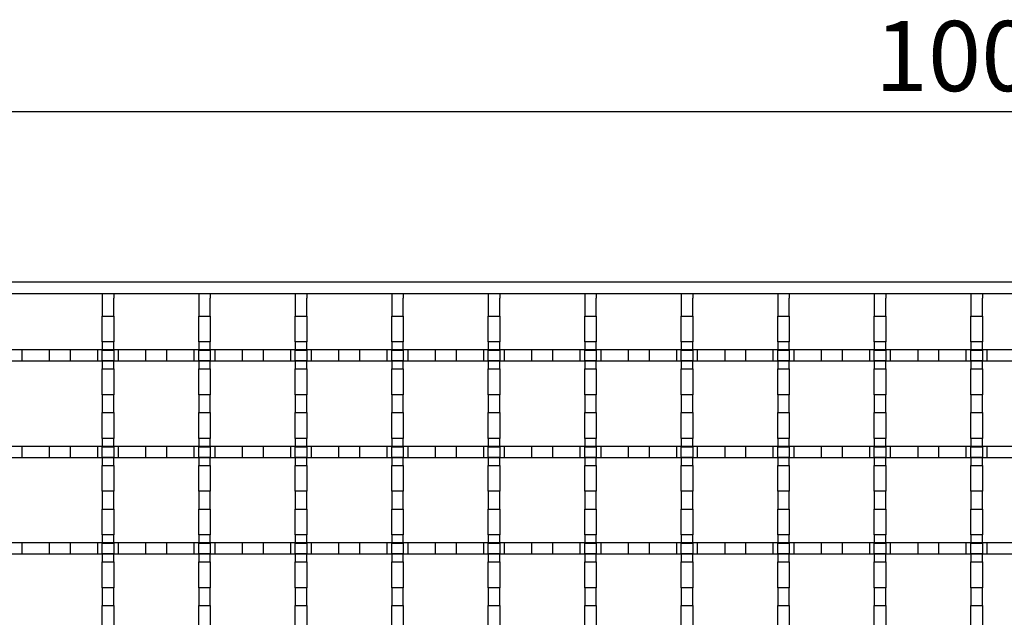
# Model space of a CAD drawing. Units: millimetres. Extents: x 13 to 196, y 16 to 288.
# Drawn here: x 67 to 108, y 203 to 228 of the extents above; entities that cross this region are included whole.
import ezdxf

# ---------------------------------------------------------------- set-up
doc = ezdxf.new("R2010")
doc.units = ezdxf.units.MM
doc.layers.add('FORMAT', color=7, linetype='Continuous')
doc.styles.add('SLDTEXTSTYLE0', font='TXT', dxfattribs={"width": 0.75})
doc.dimstyles.new('SLDDIMSTYLE0', dxfattribs={"dimtxt": 2.910417, "dimasz": 3.302, "dimexe": 0, "dimexo": 0.0625, "dimgap": 0.727604, "dimtad": 1, "dimlfac": 8, "dimrnd": 1e-09, "dimzin": 12, "dimdsep": 46, "dimtxsty": 'SLDTEXTSTYLE0', "dimsah": 1, "dimcen": 0.09, "dimadec": 0, "dimazin": 3, "dimtfac": 1, "dimtofl": 0, "dimtmove": 0, "dimatfit": 3, "dimfxl": 1, "dimfrac": 2, "dimtolj": 1, "dimtzin": 12, "dimarcsym": 0})

# ---------------------------------------------------------------- blocks, each defined once
blk = doc.blocks.new('_D')
at = {"layer": 'FORMAT'}
for p, q in [((26.603, 217.702), (26.603, 224.776)), ((186.523, 217.702), (186.523, 224.776)), ((26.603, 223.776), (186.523, 223.776))]:
    blk.add_line(p, q, dxfattribs=at)
for points in [[(26.603, 223.776), (29.905, 223.176), (29.905, 224.376)], [(186.523, 223.776), (183.221, 224.376), (183.221, 223.176)]]:
    blk.add_solid(points, dxfattribs=at)
at = {"layer": 'FORMAT', "insert": (102.348, 227.527), "char_height": 2.9104, "attachment_point": 1, "style": 'SLDTEXTSTYLE0'}
blk.add_mtext('1000', dxfattribs=at)

msp = doc.modelspace()

# ---------------------------------------------------------------- linework, layer by layer
at = {"layer": 'FORMAT'}
for p, q in [((186.5231, 216.7024), (26.6031, 216.7024)), ((26.6031, 216.2224), (186.5231, 216.2224)), ((70.3231, 216.2224), (70.3231, 215.295)), ((70.8031, 216.2224), (70.8031, 216.0297)), ((70.8031, 215.295), (70.8031, 216.0297)), ((74.3231, 216.2224), (74.3231, 215.295)), ((74.8031, 216.2224), (74.8031, 216.0297)), ((74.8031, 215.295), (74.8031, 216.0297)), ((78.3231, 216.2224), (78.3231, 215.295)), ((78.8031, 216.2224), (78.8031, 216.0297)), ((78.8031, 215.295), (78.8031, 216.0297)), ((82.3231, 216.2224), (82.3231, 215.295)), ((82.8031, 216.2224), (82.8031, 216.0297)), ((82.8031, 215.295), (82.8031, 216.0297)), ((86.3231, 216.2224), (86.3231, 215.295)), ((86.8031, 216.2224), (86.8031, 216.0297)), ((86.8031, 215.295), (86.8031, 216.0297)), ((90.3231, 216.2224), (90.3231, 215.295)), ((90.8031, 216.2224), (90.8031, 216.0297)), ((90.8031, 215.295), (90.8031, 216.0297)), ((94.3231, 216.2224), (94.3231, 215.295)), ((94.8031, 216.2224), (94.8031, 216.0297)), ((94.8031, 215.295), (94.8031, 216.0297)), ((98.3231, 216.2224), (98.3231, 215.295)), ((98.8031, 216.2224), (98.8031, 216.0297)), ((98.8031, 215.295), (98.8031, 216.0297)), ((102.3231, 216.2224), (102.3231, 215.295)), ((102.8031, 216.2224), (102.8031, 216.0297)), ((102.8031, 215.295), (102.8031, 216.0297)), ((106.3231, 216.2224), (106.3231, 215.295)), ((106.8031, 216.2224), (106.8031, 216.0297)), ((106.8031, 215.295), (106.8031, 216.0297)), ((70.3231, 214.2217), (70.3231, 215.295)), ((70.3231, 215.295), (70.8031, 215.295)), ((70.8031, 215.295), (70.8031, 214.2217)), ((74.3231, 214.2217), (74.3231, 215.295)), ((74.3231, 215.295), (74.8031, 215.295)), ((74.8031, 215.295), (74.8031, 214.2217)), ((78.3231, 214.2217), (78.3231, 215.295)), ((78.3231, 215.295), (78.8031, 215.295)), ((78.8031, 215.295), (78.8031, 214.2217)), ((82.3231, 214.2217), (82.3231, 215.295)), ((82.3231, 215.295), (82.8031, 215.295)), ((82.8031, 215.295), (82.8031, 214.2217)), ((86.3231, 214.2217), (86.3231, 215.295)), ((86.3231, 215.295), (86.8031, 215.295)), ((86.8031, 215.295), (86.8031, 214.2217)), ((90.3231, 214.2217), (90.3231, 215.295)), ((90.3231, 215.295), (90.8031, 215.295)), ((90.8031, 215.295), (90.8031, 214.2217)), ((94.3231, 214.2217), (94.3231, 215.295)), ((94.3231, 215.295), (94.8031, 215.295)), ((94.8031, 215.295), (94.8031, 214.2217)), ((98.3231, 214.2217), (98.3231, 215.295)), ((98.3231, 215.295), (98.8031, 215.295)), ((98.8031, 215.295), (98.8031, 214.2217)), ((102.3231, 214.2217), (102.3231, 215.295)), ((102.3231, 215.295), (102.8031, 215.295)), ((102.8031, 215.295), (102.8031, 214.2217)), ((106.3231, 214.2217), (106.3231, 215.295)), ((106.3231, 215.295), (106.8031, 215.295)), ((106.8031, 215.295), (106.8031, 214.2217)), ((27.0831, 213.9024), (186.0431, 213.9024)), ((67.0031, 213.4224), (67.0031, 213.9024)), ((68.1231, 213.9024), (68.1231, 213.4224)), ((69.0031, 213.4224), (69.0031, 213.9024)), ((70.1231, 213.9024), (70.1231, 213.4224)), ((70.3231, 214.2217), (70.3231, 213.9024)), ((70.8031, 214.2217), (70.3231, 214.2217)), ((70.3231, 213.9024), (70.3231, 213.8784)), ((70.3231, 213.9024), (70.8031, 213.9024)), ((70.3231, 213.4464), (70.3231, 213.8784)), ((70.3231, 213.8784), (70.8031, 213.8784)), ((70.8031, 213.9024), (70.8031, 214.2217)), ((70.8031, 213.8784), (70.8031, 213.9024)), ((70.8031, 213.8784), (70.8031, 213.4464)), ((71.0031, 213.4224), (71.0031, 213.9024)), ((72.1231, 213.9024), (72.1231, 213.4224)), ((73.0031, 213.4224), (73.0031, 213.9024)), ((74.1231, 213.9024), (74.1231, 213.4224)), ((74.3231, 214.2217), (74.3231, 213.9024)), ((74.8031, 214.2217), (74.3231, 214.2217)), ((74.3231, 213.9024), (74.3231, 213.8784)), ((74.3231, 213.9024), (74.8031, 213.9024)), ((74.3231, 213.4464), (74.3231, 213.8784)), ((74.3231, 213.8784), (74.8031, 213.8784)), ((74.8031, 213.9024), (74.8031, 214.2217)), ((74.8031, 213.8784), (74.8031, 213.9024)), ((74.8031, 213.8784), (74.8031, 213.4464)), ((75.0031, 213.4224), (75.0031, 213.9024)), ((76.1231, 213.9024), (76.1231, 213.4224)), ((77.0031, 213.4224), (77.0031, 213.9024)), ((78.1231, 213.9024), (78.1231, 213.4224)), ((78.3231, 214.2217), (78.3231, 213.9024)), ((78.8031, 214.2217), (78.3231, 214.2217)), ((78.3231, 213.9024), (78.3231, 213.8784)), ((78.3231, 213.9024), (78.8031, 213.9024)), ((78.3231, 213.4464), (78.3231, 213.8784)), ((78.3231, 213.8784), (78.8031, 213.8784)), ((78.8031, 213.9024), (78.8031, 214.2217)), ((78.8031, 213.8784), (78.8031, 213.9024)), ((78.8031, 213.8784), (78.8031, 213.4464)), ((79.0031, 213.4224), (79.0031, 213.9024)), ((80.1231, 213.9024), (80.1231, 213.4224)), ((81.0031, 213.4224), (81.0031, 213.9024)), ((82.1231, 213.9024), (82.1231, 213.4224)), ((82.3231, 214.2217), (82.3231, 213.9024)), ((82.8031, 214.2217), (82.3231, 214.2217)), ((82.3231, 213.9024), (82.3231, 213.8784)), ((82.3231, 213.9024), (82.8031, 213.9024)), ((82.3231, 213.4464), (82.3231, 213.8784)), ((82.3231, 213.8784), (82.8031, 213.8784)), ((82.8031, 213.9024), (82.8031, 214.2217)), ((82.8031, 213.8784), (82.8031, 213.9024)), ((82.8031, 213.8784), (82.8031, 213.4464)), ((83.0031, 213.4224), (83.0031, 213.9024)), ((84.1231, 213.9024), (84.1231, 213.4224)), ((85.0031, 213.4224), (85.0031, 213.9024)), ((86.1231, 213.9024), (86.1231, 213.4224)), ((86.3231, 214.2217), (86.3231, 213.9024)), ((86.8031, 214.2217), (86.3231, 214.2217)), ((86.3231, 213.9024), (86.3231, 213.8784)), ((86.3231, 213.9024), (86.8031, 213.9024)), ((86.3231, 213.4464), (86.3231, 213.8784)), ((86.3231, 213.8784), (86.8031, 213.8784)), ((86.8031, 213.9024), (86.8031, 214.2217)), ((86.8031, 213.8784), (86.8031, 213.9024)), ((86.8031, 213.8784), (86.8031, 213.4464)), ((87.0031, 213.4224), (87.0031, 213.9024)), ((88.1231, 213.9024), (88.1231, 213.4224)), ((89.0031, 213.4224), (89.0031, 213.9024)), ((90.1231, 213.9024), (90.1231, 213.4224)), ((90.3231, 214.2217), (90.3231, 213.9024)), ((90.8031, 214.2217), (90.3231, 214.2217)), ((90.3231, 213.9024), (90.3231, 213.8784)), ((90.3231, 213.9024), (90.8031, 213.9024)), ((90.3231, 213.4464), (90.3231, 213.8784)), ((90.3231, 213.8784), (90.8031, 213.8784)), ((90.8031, 213.9024), (90.8031, 214.2217)), ((90.8031, 213.8784), (90.8031, 213.9024)), ((90.8031, 213.8784), (90.8031, 213.4464)), ((91.0031, 213.4224), (91.0031, 213.9024)), ((92.1231, 213.9024), (92.1231, 213.4224)), ((93.0031, 213.4224), (93.0031, 213.9024)), ((94.1231, 213.9024), (94.1231, 213.4224)), ((94.3231, 214.2217), (94.3231, 213.9024)), ((94.8031, 214.2217), (94.3231, 214.2217)), ((94.3231, 213.9024), (94.3231, 213.8784)), ((94.3231, 213.9024), (94.8031, 213.9024)), ((94.3231, 213.4464), (94.3231, 213.8784)), ((94.3231, 213.8784), (94.8031, 213.8784)), ((94.8031, 213.9024), (94.8031, 214.2217)), ((94.8031, 213.8784), (94.8031, 213.9024)), ((94.8031, 213.8784), (94.8031, 213.4464)), ((95.0031, 213.4224), (95.0031, 213.9024)), ((96.1231, 213.9024), (96.1231, 213.4224)), ((97.0031, 213.4224), (97.0031, 213.9024)), ((98.1231, 213.9024), (98.1231, 213.4224)), ((98.3231, 214.2217), (98.3231, 213.9024)), ((98.8031, 214.2217), (98.3231, 214.2217)), ((98.3231, 213.9024), (98.3231, 213.8784)), ((98.3231, 213.9024), (98.8031, 213.9024)), ((98.3231, 213.4464), (98.3231, 213.8784)), ((98.3231, 213.8784), (98.8031, 213.8784)), ((98.8031, 213.9024), (98.8031, 214.2217)), ((98.8031, 213.8784), (98.8031, 213.9024)), ((98.8031, 213.8784), (98.8031, 213.4464)), ((99.0031, 213.4224), (99.0031, 213.9024)), ((100.1231, 213.9024), (100.1231, 213.4224)), ((101.0031, 213.4224), (101.0031, 213.9024)), ((102.1231, 213.9024), (102.1231, 213.4224)), ((102.3231, 214.2217), (102.3231, 213.9024)), ((102.8031, 214.2217), (102.3231, 214.2217)), ((102.3231, 213.9024), (102.3231, 213.8784)), ((102.3231, 213.9024), (102.8031, 213.9024)), ((102.3231, 213.4464), (102.3231, 213.8784)), ((102.3231, 213.8784), (102.8031, 213.8784)), ((102.8031, 213.9024), (102.8031, 214.2217)), ((102.8031, 213.8784), (102.8031, 213.9024)), ((102.8031, 213.8784), (102.8031, 213.4464)), ((103.0031, 213.4224), (103.0031, 213.9024)), ((104.1231, 213.9024), (104.1231, 213.4224)), ((105.0031, 213.4224), (105.0031, 213.9024)), ((106.1231, 213.9024), (106.1231, 213.4224)), ((106.3231, 214.2217), (106.3231, 213.9024)), ((106.8031, 214.2217), (106.3231, 214.2217)), ((106.3231, 213.9024), (106.3231, 213.8784)), ((106.3231, 213.9024), (106.8031, 213.9024)), ((106.3231, 213.4464), (106.3231, 213.8784)), ((106.3231, 213.8784), (106.8031, 213.8784)), ((106.8031, 213.9024), (106.8031, 214.2217)), ((106.8031, 213.8784), (106.8031, 213.9024)), ((106.8031, 213.8784), (106.8031, 213.4464)), ((107.0031, 213.4224), (107.0031, 213.9024)), ((70.3231, 213.4464), (70.3231, 213.4224)), ((70.3231, 213.4464), (70.8031, 213.4464)), ((70.8031, 213.4224), (70.8031, 213.4464)), ((74.3231, 213.4464), (74.3231, 213.4224)), ((74.3231, 213.4464), (74.8031, 213.4464)), ((74.8031, 213.4224), (74.8031, 213.4464)), ((78.3231, 213.4464), (78.3231, 213.4224)), ((78.3231, 213.4464), (78.8031, 213.4464)), ((78.8031, 213.4224), (78.8031, 213.4464)), ((82.3231, 213.4464), (82.3231, 213.4224)), ((82.3231, 213.4464), (82.8031, 213.4464)), ((82.8031, 213.4224), (82.8031, 213.4464)), ((86.3231, 213.4464), (86.3231, 213.4224)), ((86.3231, 213.4464), (86.8031, 213.4464)), ((86.8031, 213.4224), (86.8031, 213.4464)), ((90.3231, 213.4464), (90.3231, 213.4224)), ((90.3231, 213.4464), (90.8031, 213.4464)), ((90.8031, 213.4224), (90.8031, 213.4464)), ((94.3231, 213.4464), (94.3231, 213.4224)), ((94.3231, 213.4464), (94.8031, 213.4464)), ((94.8031, 213.4224), (94.8031, 213.4464)), ((98.3231, 213.4464), (98.3231, 213.4224)), ((98.3231, 213.4464), (98.8031, 213.4464)), ((98.8031, 213.4224), (98.8031, 213.4464)), ((102.3231, 213.4464), (102.3231, 213.4224)), ((102.3231, 213.4464), (102.8031, 213.4464)), ((102.8031, 213.4224), (102.8031, 213.4464)), ((106.3231, 213.4464), (106.3231, 213.4224)), ((106.3231, 213.4464), (106.8031, 213.4464)), ((106.8031, 213.4224), (106.8031, 213.4464)), ((186.0431, 213.4224), (27.0831, 213.4224)), ((70.3231, 213.4224), (70.3231, 213.103)), ((70.8031, 213.4224), (70.3231, 213.4224)), ((70.3231, 212.0297), (70.3231, 213.103)), ((70.3231, 213.103), (70.8031, 213.103)), ((70.8031, 213.103), (70.8031, 213.4224)), ((70.8031, 213.103), (70.8031, 212.0297)), ((74.3231, 213.4224), (74.3231, 213.103)), ((74.8031, 213.4224), (74.3231, 213.4224)), ((74.3231, 212.0297), (74.3231, 213.103)), ((74.3231, 213.103), (74.8031, 213.103)), ((74.8031, 213.103), (74.8031, 213.4224)), ((74.8031, 213.103), (74.8031, 212.0297)), ((78.3231, 213.4224), (78.3231, 213.103)), ((78.8031, 213.4224), (78.3231, 213.4224)), ((78.3231, 212.0297), (78.3231, 213.103)), ((78.3231, 213.103), (78.8031, 213.103)), ((78.8031, 213.103), (78.8031, 213.4224)), ((78.8031, 213.103), (78.8031, 212.0297)), ((82.3231, 213.4224), (82.3231, 213.103)), ((82.8031, 213.4224), (82.3231, 213.4224)), ((82.3231, 212.0297), (82.3231, 213.103)), ((82.3231, 213.103), (82.8031, 213.103)), ((82.8031, 213.103), (82.8031, 213.4224)), ((82.8031, 213.103), (82.8031, 212.0297)), ((86.3231, 213.4224), (86.3231, 213.103)), ((86.8031, 213.4224), (86.3231, 213.4224)), ((86.3231, 212.0297), (86.3231, 213.103)), ((86.3231, 213.103), (86.8031, 213.103)), ((86.8031, 213.103), (86.8031, 213.4224)), ((86.8031, 213.103), (86.8031, 212.0297)), ((90.3231, 213.4224), (90.3231, 213.103)), ((90.8031, 213.4224), (90.3231, 213.4224)), ((90.3231, 212.0297), (90.3231, 213.103)), ((90.3231, 213.103), (90.8031, 213.103)), ((90.8031, 213.103), (90.8031, 213.4224)), ((90.8031, 213.103), (90.8031, 212.0297)), ((94.3231, 213.4224), (94.3231, 213.103)), ((94.8031, 213.4224), (94.3231, 213.4224)), ((94.3231, 212.0297), (94.3231, 213.103)), ((94.3231, 213.103), (94.8031, 213.103)), ((94.8031, 213.103), (94.8031, 213.4224)), ((94.8031, 213.103), (94.8031, 212.0297)), ((98.3231, 213.4224), (98.3231, 213.103)), ((98.8031, 213.4224), (98.3231, 213.4224)), ((98.3231, 212.0297), (98.3231, 213.103)), ((98.3231, 213.103), (98.8031, 213.103)), ((98.8031, 213.103), (98.8031, 213.4224)), ((98.8031, 213.103), (98.8031, 212.0297)), ((102.3231, 213.4224), (102.3231, 213.103)), ((102.8031, 213.4224), (102.3231, 213.4224)), ((102.3231, 212.0297), (102.3231, 213.103)), ((102.3231, 213.103), (102.8031, 213.103)), ((102.8031, 213.103), (102.8031, 213.4224)), ((102.8031, 213.103), (102.8031, 212.0297)), ((106.3231, 213.4224), (106.3231, 213.103)), ((106.8031, 213.4224), (106.3231, 213.4224)), ((106.3231, 212.0297), (106.3231, 213.103)), ((106.3231, 213.103), (106.8031, 213.103)), ((106.8031, 213.103), (106.8031, 213.4224)), ((106.8031, 213.103), (106.8031, 212.0297)), ((70.3231, 212.0297), (70.3231, 211.295)), ((70.8031, 212.0297), (70.3231, 212.0297)), ((70.8031, 211.295), (70.8031, 212.0297)), ((74.3231, 212.0297), (74.3231, 211.295)), ((74.8031, 212.0297), (74.3231, 212.0297)), ((74.8031, 211.295), (74.8031, 212.0297)), ((78.3231, 212.0297), (78.3231, 211.295)), ((78.8031, 212.0297), (78.3231, 212.0297)), ((78.8031, 211.295), (78.8031, 212.0297)), ((82.3231, 212.0297), (82.3231, 211.295)), ((82.8031, 212.0297), (82.3231, 212.0297)), ((82.8031, 211.295), (82.8031, 212.0297)), ((86.3231, 212.0297), (86.3231, 211.295)), ((86.8031, 212.0297), (86.3231, 212.0297)), ((86.8031, 211.295), (86.8031, 212.0297)), ((90.3231, 212.0297), (90.3231, 211.295)), ((90.8031, 212.0297), (90.3231, 212.0297)), ((90.8031, 211.295), (90.8031, 212.0297)), ((94.3231, 212.0297), (94.3231, 211.295)), ((94.8031, 212.0297), (94.3231, 212.0297)), ((94.8031, 211.295), (94.8031, 212.0297)), ((98.3231, 212.0297), (98.3231, 211.295)), ((98.8031, 212.0297), (98.3231, 212.0297)), ((98.8031, 211.295), (98.8031, 212.0297)), ((102.3231, 212.0297), (102.3231, 211.295)), ((102.8031, 212.0297), (102.3231, 212.0297)), ((102.8031, 211.295), (102.8031, 212.0297)), ((106.3231, 212.0297), (106.3231, 211.295)), ((106.8031, 212.0297), (106.3231, 212.0297)), ((106.8031, 211.295), (106.8031, 212.0297)), ((70.3231, 210.2217), (70.3231, 211.295)), ((70.3231, 211.295), (70.8031, 211.295)), ((70.8031, 211.295), (70.8031, 210.2217)), ((74.3231, 210.2217), (74.3231, 211.295)), ((74.3231, 211.295), (74.8031, 211.295)), ((74.8031, 211.295), (74.8031, 210.2217)), ((78.3231, 210.2217), (78.3231, 211.295)), ((78.3231, 211.295), (78.8031, 211.295)), ((78.8031, 211.295), (78.8031, 210.2217)), ((82.3231, 210.2217), (82.3231, 211.295)), ((82.3231, 211.295), (82.8031, 211.295)), ((82.8031, 211.295), (82.8031, 210.2217)), ((86.3231, 210.2217), (86.3231, 211.295)), ((86.3231, 211.295), (86.8031, 211.295)), ((86.8031, 211.295), (86.8031, 210.2217)), ((90.3231, 210.2217), (90.3231, 211.295)), ((90.3231, 211.295), (90.8031, 211.295)), ((90.8031, 211.295), (90.8031, 210.2217)), ((94.3231, 210.2217), (94.3231, 211.295)), ((94.3231, 211.295), (94.8031, 211.295)), ((94.8031, 211.295), (94.8031, 210.2217)), ((98.3231, 210.2217), (98.3231, 211.295)), ((98.3231, 211.295), (98.8031, 211.295)), ((98.8031, 211.295), (98.8031, 210.2217)), ((102.3231, 210.2217), (102.3231, 211.295)), ((102.3231, 211.295), (102.8031, 211.295)), ((102.8031, 211.295), (102.8031, 210.2217)), ((106.3231, 210.2217), (106.3231, 211.295)), ((106.3231, 211.295), (106.8031, 211.295)), ((106.8031, 211.295), (106.8031, 210.2217)), ((70.3231, 210.2217), (70.3231, 209.9024)), ((70.8031, 210.2217), (70.3231, 210.2217)), ((70.8031, 209.9024), (70.8031, 210.2217)), ((74.3231, 210.2217), (74.3231, 209.9024)), ((74.8031, 210.2217), (74.3231, 210.2217)), ((74.8031, 209.9024), (74.8031, 210.2217)), ((78.3231, 210.2217), (78.3231, 209.9024)), ((78.8031, 210.2217), (78.3231, 210.2217)), ((78.8031, 209.9024), (78.8031, 210.2217)), ((82.3231, 210.2217), (82.3231, 209.9024)), ((82.8031, 210.2217), (82.3231, 210.2217)), ((82.8031, 209.9024), (82.8031, 210.2217)), ((86.3231, 210.2217), (86.3231, 209.9024)), ((86.8031, 210.2217), (86.3231, 210.2217)), ((86.8031, 209.9024), (86.8031, 210.2217)), ((90.3231, 210.2217), (90.3231, 209.9024)), ((90.8031, 210.2217), (90.3231, 210.2217)), ((90.8031, 209.9024), (90.8031, 210.2217)), ((94.3231, 210.2217), (94.3231, 209.9024)), ((94.8031, 210.2217), (94.3231, 210.2217)), ((94.8031, 209.9024), (94.8031, 210.2217)), ((98.3231, 210.2217), (98.3231, 209.9024)), ((98.8031, 210.2217), (98.3231, 210.2217)), ((98.8031, 209.9024), (98.8031, 210.2217)), ((102.3231, 210.2217), (102.3231, 209.9024)), ((102.8031, 210.2217), (102.3231, 210.2217)), ((102.8031, 209.9024), (102.8031, 210.2217)), ((106.3231, 210.2217), (106.3231, 209.9024)), ((106.8031, 210.2217), (106.3231, 210.2217)), ((106.8031, 209.9024), (106.8031, 210.2217)), ((27.0831, 209.9024), (186.0431, 209.9024)), ((67.0031, 209.4224), (67.0031, 209.9024)), ((68.1231, 209.9024), (68.1231, 209.4224)), ((69.0031, 209.4224), (69.0031, 209.9024)), ((70.1231, 209.9024), (70.1231, 209.4224)), ((70.3231, 209.9024), (70.3231, 209.8784)), ((70.3231, 209.9024), (70.8031, 209.9024)), ((70.3231, 209.4464), (70.3231, 209.8784)), ((70.3231, 209.8784), (70.8031, 209.8784)), ((70.8031, 209.8784), (70.8031, 209.9024)), ((70.8031, 209.8784), (70.8031, 209.4464)), ((71.0031, 209.4224), (71.0031, 209.9024)), ((72.1231, 209.9024), (72.1231, 209.4224)), ((73.0031, 209.4224), (73.0031, 209.9024)), ((74.1231, 209.9024), (74.1231, 209.4224)), ((74.3231, 209.9024), (74.3231, 209.8784)), ((74.3231, 209.9024), (74.8031, 209.9024)), ((74.3231, 209.4464), (74.3231, 209.8784)), ((74.3231, 209.8784), (74.8031, 209.8784)), ((74.8031, 209.8784), (74.8031, 209.9024)), ((74.8031, 209.8784), (74.8031, 209.4464)), ((75.0031, 209.4224), (75.0031, 209.9024)), ((76.1231, 209.9024), (76.1231, 209.4224)), ((77.0031, 209.4224), (77.0031, 209.9024)), ((78.1231, 209.9024), (78.1231, 209.4224)), ((78.3231, 209.9024), (78.3231, 209.8784)), ((78.3231, 209.9024), (78.8031, 209.9024)), ((78.3231, 209.4464), (78.3231, 209.8784)), ((78.3231, 209.8784), (78.8031, 209.8784)), ((78.8031, 209.8784), (78.8031, 209.9024)), ((78.8031, 209.8784), (78.8031, 209.4464)), ((79.0031, 209.4224), (79.0031, 209.9024)), ((80.1231, 209.9024), (80.1231, 209.4224)), ((81.0031, 209.4224), (81.0031, 209.9024)), ((82.1231, 209.9024), (82.1231, 209.4224)), ((82.3231, 209.9024), (82.3231, 209.8784)), ((82.3231, 209.9024), (82.8031, 209.9024)), ((82.3231, 209.4464), (82.3231, 209.8784)), ((82.3231, 209.8784), (82.8031, 209.8784)), ((82.8031, 209.8784), (82.8031, 209.9024)), ((82.8031, 209.8784), (82.8031, 209.4464)), ((83.0031, 209.4224), (83.0031, 209.9024)), ((84.1231, 209.9024), (84.1231, 209.4224)), ((85.0031, 209.4224), (85.0031, 209.9024)), ((86.1231, 209.9024), (86.1231, 209.4224)), ((86.3231, 209.9024), (86.3231, 209.8784)), ((86.3231, 209.9024), (86.8031, 209.9024)), ((86.3231, 209.4464), (86.3231, 209.8784)), ((86.3231, 209.8784), (86.8031, 209.8784)), ((86.8031, 209.8784), (86.8031, 209.9024)), ((86.8031, 209.8784), (86.8031, 209.4464)), ((87.0031, 209.4224), (87.0031, 209.9024)), ((88.1231, 209.9024), (88.1231, 209.4224)), ((89.0031, 209.4224), (89.0031, 209.9024)), ((90.1231, 209.9024), (90.1231, 209.4224)), ((90.3231, 209.9024), (90.3231, 209.8784)), ((90.3231, 209.9024), (90.8031, 209.9024)), ((90.3231, 209.4464), (90.3231, 209.8784)), ((90.3231, 209.8784), (90.8031, 209.8784)), ((90.8031, 209.8784), (90.8031, 209.9024)), ((90.8031, 209.8784), (90.8031, 209.4464)), ((91.0031, 209.4224), (91.0031, 209.9024)), ((92.1231, 209.9024), (92.1231, 209.4224)), ((93.0031, 209.4224), (93.0031, 209.9024)), ((94.1231, 209.9024), (94.1231, 209.4224)), ((94.3231, 209.9024), (94.3231, 209.8784)), ((94.3231, 209.9024), (94.8031, 209.9024)), ((94.3231, 209.4464), (94.3231, 209.8784)), ((94.3231, 209.8784), (94.8031, 209.8784)), ((94.8031, 209.8784), (94.8031, 209.9024)), ((94.8031, 209.8784), (94.8031, 209.4464)), ((95.0031, 209.4224), (95.0031, 209.9024)), ((96.1231, 209.9024), (96.1231, 209.4224)), ((97.0031, 209.4224), (97.0031, 209.9024)), ((98.1231, 209.9024), (98.1231, 209.4224)), ((98.3231, 209.9024), (98.3231, 209.8784)), ((98.3231, 209.9024), (98.8031, 209.9024)), ((98.3231, 209.4464), (98.3231, 209.8784)), ((98.3231, 209.8784), (98.8031, 209.8784)), ((98.8031, 209.8784), (98.8031, 209.9024)), ((98.8031, 209.8784), (98.8031, 209.4464)), ((99.0031, 209.4224), (99.0031, 209.9024)), ((100.1231, 209.9024), (100.1231, 209.4224)), ((101.0031, 209.4224), (101.0031, 209.9024)), ((102.1231, 209.9024), (102.1231, 209.4224)), ((102.3231, 209.9024), (102.3231, 209.8784)), ((102.3231, 209.9024), (102.8031, 209.9024)), ((102.3231, 209.4464), (102.3231, 209.8784)), ((102.3231, 209.8784), (102.8031, 209.8784)), ((102.8031, 209.8784), (102.8031, 209.9024)), ((102.8031, 209.8784), (102.8031, 209.4464)), ((103.0031, 209.4224), (103.0031, 209.9024)), ((104.1231, 209.9024), (104.1231, 209.4224)), ((105.0031, 209.4224), (105.0031, 209.9024)), ((106.1231, 209.9024), (106.1231, 209.4224)), ((106.3231, 209.9024), (106.3231, 209.8784)), ((106.3231, 209.9024), (106.8031, 209.9024)), ((106.3231, 209.4464), (106.3231, 209.8784)), ((106.3231, 209.8784), (106.8031, 209.8784)), ((106.8031, 209.8784), (106.8031, 209.9024)), ((106.8031, 209.8784), (106.8031, 209.4464)), ((107.0031, 209.4224), (107.0031, 209.9024)), ((186.0431, 209.4224), (27.0831, 209.4224)), ((70.3231, 209.4464), (70.3231, 209.4224)), ((70.3231, 209.4464), (70.8031, 209.4464)), ((70.3231, 209.4224), (70.3231, 209.103)), ((70.8031, 209.4224), (70.3231, 209.4224)), ((70.8031, 209.4224), (70.8031, 209.4464)), ((70.8031, 209.103), (70.8031, 209.4224)), ((74.3231, 209.4464), (74.3231, 209.4224)), ((74.3231, 209.4464), (74.8031, 209.4464)), ((74.3231, 209.4224), (74.3231, 209.103)), ((74.8031, 209.4224), (74.3231, 209.4224)), ((74.8031, 209.4224), (74.8031, 209.4464)), ((74.8031, 209.103), (74.8031, 209.4224)), ((78.3231, 209.4464), (78.3231, 209.4224)), ((78.3231, 209.4464), (78.8031, 209.4464)), ((78.3231, 209.4224), (78.3231, 209.103)), ((78.8031, 209.4224), (78.3231, 209.4224)), ((78.8031, 209.4224), (78.8031, 209.4464)), ((78.8031, 209.103), (78.8031, 209.4224)), ((82.3231, 209.4464), (82.3231, 209.4224)), ((82.3231, 209.4464), (82.8031, 209.4464)), ((82.3231, 209.4224), (82.3231, 209.103)), ((82.8031, 209.4224), (82.3231, 209.4224)), ((82.8031, 209.4224), (82.8031, 209.4464)), ((82.8031, 209.103), (82.8031, 209.4224)), ((86.3231, 209.4464), (86.3231, 209.4224)), ((86.3231, 209.4464), (86.8031, 209.4464)), ((86.3231, 209.4224), (86.3231, 209.103)), ((86.8031, 209.4224), (86.3231, 209.4224)), ((86.8031, 209.4224), (86.8031, 209.4464)), ((86.8031, 209.103), (86.8031, 209.4224)), ((90.3231, 209.4464), (90.3231, 209.4224)), ((90.3231, 209.4464), (90.8031, 209.4464)), ((90.3231, 209.4224), (90.3231, 209.103)), ((90.8031, 209.4224), (90.3231, 209.4224)), ((90.8031, 209.4224), (90.8031, 209.4464)), ((90.8031, 209.103), (90.8031, 209.4224)), ((94.3231, 209.4464), (94.3231, 209.4224)), ((94.3231, 209.4464), (94.8031, 209.4464)), ((94.3231, 209.4224), (94.3231, 209.103)), ((94.8031, 209.4224), (94.3231, 209.4224)), ((94.8031, 209.4224), (94.8031, 209.4464)), ((94.8031, 209.103), (94.8031, 209.4224)), ((98.3231, 209.4464), (98.3231, 209.4224)), ((98.3231, 209.4464), (98.8031, 209.4464)), ((98.3231, 209.4224), (98.3231, 209.103)), ((98.8031, 209.4224), (98.3231, 209.4224)), ((98.8031, 209.4224), (98.8031, 209.4464)), ((98.8031, 209.103), (98.8031, 209.4224)), ((102.3231, 209.4464), (102.3231, 209.4224)), ((102.3231, 209.4464), (102.8031, 209.4464)), ((102.3231, 209.4224), (102.3231, 209.103)), ((102.8031, 209.4224), (102.3231, 209.4224)), ((102.8031, 209.4224), (102.8031, 209.4464)), ((102.8031, 209.103), (102.8031, 209.4224)), ((106.3231, 209.4464), (106.3231, 209.4224)), ((106.3231, 209.4464), (106.8031, 209.4464)), ((106.3231, 209.4224), (106.3231, 209.103)), ((106.8031, 209.4224), (106.3231, 209.4224)), ((106.8031, 209.4224), (106.8031, 209.4464)), ((106.8031, 209.103), (106.8031, 209.4224)), ((70.3231, 208.0297), (70.3231, 209.103)), ((70.3231, 209.103), (70.8031, 209.103)), ((70.8031, 209.103), (70.8031, 208.0297)), ((74.3231, 208.0297), (74.3231, 209.103)), ((74.3231, 209.103), (74.8031, 209.103)), ((74.8031, 209.103), (74.8031, 208.0297)), ((78.3231, 208.0297), (78.3231, 209.103)), ((78.3231, 209.103), (78.8031, 209.103)), ((78.8031, 209.103), (78.8031, 208.0297)), ((82.3231, 208.0297), (82.3231, 209.103)), ((82.3231, 209.103), (82.8031, 209.103)), ((82.8031, 209.103), (82.8031, 208.0297)), ((86.3231, 208.0297), (86.3231, 209.103)), ((86.3231, 209.103), (86.8031, 209.103)), ((86.8031, 209.103), (86.8031, 208.0297)), ((90.3231, 208.0297), (90.3231, 209.103)), ((90.3231, 209.103), (90.8031, 209.103)), ((90.8031, 209.103), (90.8031, 208.0297)), ((94.3231, 208.0297), (94.3231, 209.103)), ((94.3231, 209.103), (94.8031, 209.103)), ((94.8031, 209.103), (94.8031, 208.0297)), ((98.3231, 208.0297), (98.3231, 209.103)), ((98.3231, 209.103), (98.8031, 209.103)), ((98.8031, 209.103), (98.8031, 208.0297)), ((102.3231, 208.0297), (102.3231, 209.103)), ((102.3231, 209.103), (102.8031, 209.103)), ((102.8031, 209.103), (102.8031, 208.0297)), ((106.3231, 208.0297), (106.3231, 209.103)), ((106.3231, 209.103), (106.8031, 209.103)), ((106.8031, 209.103), (106.8031, 208.0297)), ((70.3231, 208.0297), (70.3231, 207.295)), ((70.8031, 208.0297), (70.3231, 208.0297)), ((70.8031, 207.295), (70.8031, 208.0297)), ((74.3231, 208.0297), (74.3231, 207.295)), ((74.8031, 208.0297), (74.3231, 208.0297)), ((74.8031, 207.295), (74.8031, 208.0297)), ((78.3231, 208.0297), (78.3231, 207.295)), ((78.8031, 208.0297), (78.3231, 208.0297)), ((78.8031, 207.295), (78.8031, 208.0297)), ((82.3231, 208.0297), (82.3231, 207.295)), ((82.8031, 208.0297), (82.3231, 208.0297)), ((82.8031, 207.295), (82.8031, 208.0297)), ((86.3231, 208.0297), (86.3231, 207.295)), ((86.8031, 208.0297), (86.3231, 208.0297)), ((86.8031, 207.295), (86.8031, 208.0297)), ((90.3231, 208.0297), (90.3231, 207.295)), ((90.8031, 208.0297), (90.3231, 208.0297)), ((90.8031, 207.295), (90.8031, 208.0297)), ((94.3231, 208.0297), (94.3231, 207.295)), ((94.8031, 208.0297), (94.3231, 208.0297)), ((94.8031, 207.295), (94.8031, 208.0297)), ((98.3231, 208.0297), (98.3231, 207.295)), ((98.8031, 208.0297), (98.3231, 208.0297)), ((98.8031, 207.295), (98.8031, 208.0297)), ((102.3231, 208.0297), (102.3231, 207.295)), ((102.8031, 208.0297), (102.3231, 208.0297)), ((102.8031, 207.295), (102.8031, 208.0297)), ((106.3231, 208.0297), (106.3231, 207.295)), ((106.8031, 208.0297), (106.3231, 208.0297)), ((106.8031, 207.295), (106.8031, 208.0297)), ((70.3231, 206.2217), (70.3231, 207.295)), ((70.3231, 207.295), (70.8031, 207.295)), ((70.8031, 207.295), (70.8031, 206.2217)), ((74.3231, 206.2217), (74.3231, 207.295)), ((74.3231, 207.295), (74.8031, 207.295)), ((74.8031, 207.295), (74.8031, 206.2217)), ((78.3231, 206.2217), (78.3231, 207.295)), ((78.3231, 207.295), (78.8031, 207.295)), ((78.8031, 207.295), (78.8031, 206.2217)), ((82.3231, 206.2217), (82.3231, 207.295)), ((82.3231, 207.295), (82.8031, 207.295)), ((82.8031, 207.295), (82.8031, 206.2217)), ((86.3231, 206.2217), (86.3231, 207.295)), ((86.3231, 207.295), (86.8031, 207.295)), ((86.8031, 207.295), (86.8031, 206.2217)), ((90.3231, 206.2217), (90.3231, 207.295)), ((90.3231, 207.295), (90.8031, 207.295)), ((90.8031, 207.295), (90.8031, 206.2217)), ((94.3231, 206.2217), (94.3231, 207.295)), ((94.3231, 207.295), (94.8031, 207.295)), ((94.8031, 207.295), (94.8031, 206.2217)), ((98.3231, 206.2217), (98.3231, 207.295)), ((98.3231, 207.295), (98.8031, 207.295)), ((98.8031, 207.295), (98.8031, 206.2217)), ((102.3231, 206.2217), (102.3231, 207.295)), ((102.3231, 207.295), (102.8031, 207.295)), ((102.8031, 207.295), (102.8031, 206.2217)), ((106.3231, 206.2217), (106.3231, 207.295)), ((106.3231, 207.295), (106.8031, 207.295)), ((106.8031, 207.295), (106.8031, 206.2217)), ((70.3231, 206.2217), (70.3231, 205.9024)), ((70.8031, 206.2217), (70.3231, 206.2217)), ((70.8031, 205.9024), (70.8031, 206.2217)), ((74.3231, 206.2217), (74.3231, 205.9024)), ((74.8031, 206.2217), (74.3231, 206.2217)), ((74.8031, 205.9024), (74.8031, 206.2217)), ((78.3231, 206.2217), (78.3231, 205.9024)), ((78.8031, 206.2217), (78.3231, 206.2217)), ((78.8031, 205.9024), (78.8031, 206.2217)), ((82.3231, 206.2217), (82.3231, 205.9024)), ((82.8031, 206.2217), (82.3231, 206.2217)), ((82.8031, 205.9024), (82.8031, 206.2217)), ((86.3231, 206.2217), (86.3231, 205.9024)), ((86.8031, 206.2217), (86.3231, 206.2217)), ((86.8031, 205.9024), (86.8031, 206.2217)), ((90.3231, 206.2217), (90.3231, 205.9024)), ((90.8031, 206.2217), (90.3231, 206.2217)), ((90.8031, 205.9024), (90.8031, 206.2217)), ((94.3231, 206.2217), (94.3231, 205.9024)), ((94.8031, 206.2217), (94.3231, 206.2217)), ((94.8031, 205.9024), (94.8031, 206.2217)), ((98.3231, 206.2217), (98.3231, 205.9024)), ((98.8031, 206.2217), (98.3231, 206.2217)), ((98.8031, 205.9024), (98.8031, 206.2217)), ((102.3231, 206.2217), (102.3231, 205.9024)), ((102.8031, 206.2217), (102.3231, 206.2217)), ((102.8031, 205.9024), (102.8031, 206.2217)), ((106.3231, 206.2217), (106.3231, 205.9024)), ((106.8031, 206.2217), (106.3231, 206.2217)), ((106.8031, 205.9024), (106.8031, 206.2217)), ((27.0831, 205.9024), (186.0431, 205.9024)), ((67.0031, 205.4224), (67.0031, 205.9024)), ((68.1231, 205.9024), (68.1231, 205.4224)), ((69.0031, 205.4224), (69.0031, 205.9024)), ((70.1231, 205.9024), (70.1231, 205.4224)), ((70.3231, 205.9024), (70.3231, 205.8784)), ((70.3231, 205.9024), (70.8031, 205.9024)), ((70.3231, 205.4464), (70.3231, 205.8784)), ((70.3231, 205.8784), (70.8031, 205.8784)), ((70.8031, 205.8784), (70.8031, 205.9024)), ((70.8031, 205.8784), (70.8031, 205.4464)), ((71.0031, 205.4224), (71.0031, 205.9024)), ((72.1231, 205.9024), (72.1231, 205.4224)), ((73.0031, 205.4224), (73.0031, 205.9024)), ((74.1231, 205.9024), (74.1231, 205.4224)), ((74.3231, 205.9024), (74.3231, 205.8784)), ((74.3231, 205.9024), (74.8031, 205.9024)), ((74.3231, 205.4464), (74.3231, 205.8784)), ((74.3231, 205.8784), (74.8031, 205.8784)), ((74.8031, 205.8784), (74.8031, 205.9024)), ((74.8031, 205.8784), (74.8031, 205.4464)), ((75.0031, 205.4224), (75.0031, 205.9024)), ((76.1231, 205.9024), (76.1231, 205.4224)), ((77.0031, 205.4224), (77.0031, 205.9024)), ((78.1231, 205.9024), (78.1231, 205.4224)), ((78.3231, 205.9024), (78.3231, 205.8784)), ((78.3231, 205.9024), (78.8031, 205.9024)), ((78.3231, 205.4464), (78.3231, 205.8784)), ((78.3231, 205.8784), (78.8031, 205.8784)), ((78.8031, 205.8784), (78.8031, 205.9024)), ((78.8031, 205.8784), (78.8031, 205.4464)), ((79.0031, 205.4224), (79.0031, 205.9024)), ((80.1231, 205.9024), (80.1231, 205.4224)), ((81.0031, 205.4224), (81.0031, 205.9024)), ((82.1231, 205.9024), (82.1231, 205.4224)), ((82.3231, 205.9024), (82.3231, 205.8784)), ((82.3231, 205.9024), (82.8031, 205.9024)), ((82.3231, 205.4464), (82.3231, 205.8784)), ((82.3231, 205.8784), (82.8031, 205.8784)), ((82.8031, 205.8784), (82.8031, 205.9024)), ((82.8031, 205.8784), (82.8031, 205.4464)), ((83.0031, 205.4224), (83.0031, 205.9024)), ((84.1231, 205.9024), (84.1231, 205.4224)), ((85.0031, 205.4224), (85.0031, 205.9024)), ((86.1231, 205.9024), (86.1231, 205.4224)), ((86.3231, 205.9024), (86.3231, 205.8784)), ((86.3231, 205.9024), (86.8031, 205.9024)), ((86.3231, 205.4464), (86.3231, 205.8784)), ((86.3231, 205.8784), (86.8031, 205.8784)), ((86.8031, 205.8784), (86.8031, 205.9024)), ((86.8031, 205.8784), (86.8031, 205.4464)), ((87.0031, 205.4224), (87.0031, 205.9024)), ((88.1231, 205.9024), (88.1231, 205.4224)), ((89.0031, 205.4224), (89.0031, 205.9024)), ((90.1231, 205.9024), (90.1231, 205.4224)), ((90.3231, 205.9024), (90.3231, 205.8784)), ((90.3231, 205.9024), (90.8031, 205.9024)), ((90.3231, 205.4464), (90.3231, 205.8784)), ((90.3231, 205.8784), (90.8031, 205.8784)), ((90.8031, 205.8784), (90.8031, 205.9024)), ((90.8031, 205.8784), (90.8031, 205.4464)), ((91.0031, 205.4224), (91.0031, 205.9024)), ((92.1231, 205.9024), (92.1231, 205.4224)), ((93.0031, 205.4224), (93.0031, 205.9024)), ((94.1231, 205.9024), (94.1231, 205.4224)), ((94.3231, 205.9024), (94.3231, 205.8784)), ((94.3231, 205.9024), (94.8031, 205.9024)), ((94.3231, 205.4464), (94.3231, 205.8784)), ((94.3231, 205.8784), (94.8031, 205.8784)), ((94.8031, 205.8784), (94.8031, 205.9024)), ((94.8031, 205.8784), (94.8031, 205.4464)), ((95.0031, 205.4224), (95.0031, 205.9024)), ((96.1231, 205.9024), (96.1231, 205.4224)), ((97.0031, 205.4224), (97.0031, 205.9024)), ((98.1231, 205.9024), (98.1231, 205.4224)), ((98.3231, 205.9024), (98.3231, 205.8784)), ((98.3231, 205.9024), (98.8031, 205.9024)), ((98.3231, 205.4464), (98.3231, 205.8784)), ((98.3231, 205.8784), (98.8031, 205.8784)), ((98.8031, 205.8784), (98.8031, 205.9024)), ((98.8031, 205.8784), (98.8031, 205.4464)), ((99.0031, 205.4224), (99.0031, 205.9024)), ((100.1231, 205.9024), (100.1231, 205.4224)), ((101.0031, 205.4224), (101.0031, 205.9024)), ((102.1231, 205.9024), (102.1231, 205.4224)), ((102.3231, 205.9024), (102.3231, 205.8784)), ((102.3231, 205.9024), (102.8031, 205.9024)), ((102.3231, 205.4464), (102.3231, 205.8784)), ((102.3231, 205.8784), (102.8031, 205.8784)), ((102.8031, 205.8784), (102.8031, 205.9024)), ((102.8031, 205.8784), (102.8031, 205.4464)), ((103.0031, 205.4224), (103.0031, 205.9024)), ((104.1231, 205.9024), (104.1231, 205.4224)), ((105.0031, 205.4224), (105.0031, 205.9024)), ((106.1231, 205.9024), (106.1231, 205.4224)), ((106.3231, 205.9024), (106.3231, 205.8784)), ((106.3231, 205.9024), (106.8031, 205.9024)), ((106.3231, 205.4464), (106.3231, 205.8784)), ((106.3231, 205.8784), (106.8031, 205.8784)), ((106.8031, 205.8784), (106.8031, 205.9024)), ((106.8031, 205.8784), (106.8031, 205.4464)), ((107.0031, 205.4224), (107.0031, 205.9024)), ((186.0431, 205.4224), (27.0831, 205.4224)), ((70.3231, 205.4464), (70.3231, 205.4224)), ((70.3231, 205.4464), (70.8031, 205.4464)), ((70.8031, 205.4224), (70.3231, 205.4224)), ((70.3231, 205.4224), (70.3231, 205.103)), ((70.8031, 205.4224), (70.8031, 205.4464)), ((70.8031, 205.103), (70.8031, 205.4224)), ((74.3231, 205.4464), (74.3231, 205.4224)), ((74.3231, 205.4464), (74.8031, 205.4464)), ((74.8031, 205.4224), (74.3231, 205.4224)), ((74.3231, 205.4224), (74.3231, 205.103)), ((74.8031, 205.4224), (74.8031, 205.4464)), ((74.8031, 205.103), (74.8031, 205.4224)), ((78.3231, 205.4464), (78.3231, 205.4224)), ((78.3231, 205.4464), (78.8031, 205.4464)), ((78.8031, 205.4224), (78.3231, 205.4224)), ((78.3231, 205.4224), (78.3231, 205.103)), ((78.8031, 205.4224), (78.8031, 205.4464)), ((78.8031, 205.103), (78.8031, 205.4224)), ((82.3231, 205.4464), (82.3231, 205.4224)), ((82.3231, 205.4464), (82.8031, 205.4464)), ((82.8031, 205.4224), (82.3231, 205.4224)), ((82.3231, 205.4224), (82.3231, 205.103)), ((82.8031, 205.4224), (82.8031, 205.4464)), ((82.8031, 205.103), (82.8031, 205.4224)), ((86.3231, 205.4464), (86.3231, 205.4224)), ((86.3231, 205.4464), (86.8031, 205.4464)), ((86.8031, 205.4224), (86.3231, 205.4224)), ((86.3231, 205.4224), (86.3231, 205.103)), ((86.8031, 205.4224), (86.8031, 205.4464)), ((86.8031, 205.103), (86.8031, 205.4224)), ((90.3231, 205.4464), (90.3231, 205.4224)), ((90.3231, 205.4464), (90.8031, 205.4464)), ((90.8031, 205.4224), (90.3231, 205.4224)), ((90.3231, 205.4224), (90.3231, 205.103)), ((90.8031, 205.4224), (90.8031, 205.4464)), ((90.8031, 205.103), (90.8031, 205.4224)), ((94.3231, 205.4464), (94.3231, 205.4224)), ((94.3231, 205.4464), (94.8031, 205.4464)), ((94.8031, 205.4224), (94.3231, 205.4224)), ((94.3231, 205.4224), (94.3231, 205.103)), ((94.8031, 205.4224), (94.8031, 205.4464)), ((94.8031, 205.103), (94.8031, 205.4224)), ((98.3231, 205.4464), (98.3231, 205.4224)), ((98.3231, 205.4464), (98.8031, 205.4464)), ((98.8031, 205.4224), (98.3231, 205.4224)), ((98.3231, 205.4224), (98.3231, 205.103)), ((98.8031, 205.4224), (98.8031, 205.4464)), ((98.8031, 205.103), (98.8031, 205.4224)), ((102.3231, 205.4464), (102.3231, 205.4224)), ((102.3231, 205.4464), (102.8031, 205.4464)), ((102.8031, 205.4224), (102.3231, 205.4224)), ((102.3231, 205.4224), (102.3231, 205.103)), ((102.8031, 205.4224), (102.8031, 205.4464)), ((102.8031, 205.103), (102.8031, 205.4224)), ((106.3231, 205.4464), (106.3231, 205.4224)), ((106.3231, 205.4464), (106.8031, 205.4464)), ((106.8031, 205.4224), (106.3231, 205.4224)), ((106.3231, 205.4224), (106.3231, 205.103)), ((106.8031, 205.4224), (106.8031, 205.4464)), ((106.8031, 205.103), (106.8031, 205.4224)), ((70.3231, 204.0297), (70.3231, 205.103)), ((70.3231, 205.103), (70.8031, 205.103)), ((70.8031, 205.103), (70.8031, 204.0297)), ((74.3231, 204.0297), (74.3231, 205.103)), ((74.3231, 205.103), (74.8031, 205.103)), ((74.8031, 205.103), (74.8031, 204.0297)), ((78.3231, 204.0297), (78.3231, 205.103)), ((78.3231, 205.103), (78.8031, 205.103)), ((78.8031, 205.103), (78.8031, 204.0297)), ((82.3231, 204.0297), (82.3231, 205.103)), ((82.3231, 205.103), (82.8031, 205.103)), ((82.8031, 205.103), (82.8031, 204.0297)), ((86.3231, 204.0297), (86.3231, 205.103)), ((86.3231, 205.103), (86.8031, 205.103)), ((86.8031, 205.103), (86.8031, 204.0297)), ((90.3231, 204.0297), (90.3231, 205.103)), ((90.3231, 205.103), (90.8031, 205.103)), ((90.8031, 205.103), (90.8031, 204.0297)), ((94.3231, 204.0297), (94.3231, 205.103)), ((94.3231, 205.103), (94.8031, 205.103)), ((94.8031, 205.103), (94.8031, 204.0297)), ((98.3231, 204.0297), (98.3231, 205.103)), ((98.3231, 205.103), (98.8031, 205.103)), ((98.8031, 205.103), (98.8031, 204.0297)), ((102.3231, 204.0297), (102.3231, 205.103)), ((102.3231, 205.103), (102.8031, 205.103)), ((102.8031, 205.103), (102.8031, 204.0297)), ((106.3231, 204.0297), (106.3231, 205.103)), ((106.3231, 205.103), (106.8031, 205.103)), ((106.8031, 205.103), (106.8031, 204.0297)), ((70.3231, 204.0297), (70.3231, 203.295)), ((70.8031, 204.0297), (70.3231, 204.0297)), ((70.8031, 203.295), (70.8031, 204.0297)), ((74.3231, 204.0297), (74.3231, 203.295)), ((74.8031, 204.0297), (74.3231, 204.0297)), ((74.8031, 203.295), (74.8031, 204.0297)), ((78.3231, 204.0297), (78.3231, 203.295)), ((78.8031, 204.0297), (78.3231, 204.0297)), ((78.8031, 203.295), (78.8031, 204.0297)), ((82.3231, 204.0297), (82.3231, 203.295)), ((82.8031, 204.0297), (82.3231, 204.0297)), ((82.8031, 203.295), (82.8031, 204.0297)), ((86.3231, 204.0297), (86.3231, 203.295)), ((86.8031, 204.0297), (86.3231, 204.0297)), ((86.8031, 203.295), (86.8031, 204.0297)), ((90.3231, 204.0297), (90.3231, 203.295)), ((90.8031, 204.0297), (90.3231, 204.0297)), ((90.8031, 203.295), (90.8031, 204.0297)), ((94.3231, 204.0297), (94.3231, 203.295)), ((94.8031, 204.0297), (94.3231, 204.0297)), ((94.8031, 203.295), (94.8031, 204.0297)), ((98.3231, 204.0297), (98.3231, 203.295)), ((98.8031, 204.0297), (98.3231, 204.0297)), ((98.8031, 203.295), (98.8031, 204.0297)), ((102.3231, 204.0297), (102.3231, 203.295)), ((102.8031, 204.0297), (102.3231, 204.0297)), ((102.8031, 203.295), (102.8031, 204.0297)), ((106.3231, 204.0297), (106.3231, 203.295)), ((106.8031, 204.0297), (106.3231, 204.0297)), ((106.8031, 203.295), (106.8031, 204.0297)), ((70.3231, 202.2217), (70.3231, 203.295)), ((70.3231, 203.295), (70.8031, 203.295)), ((70.8031, 203.295), (70.8031, 202.2217)), ((74.3231, 202.2217), (74.3231, 203.295)), ((74.3231, 203.295), (74.8031, 203.295)), ((74.8031, 203.295), (74.8031, 202.2217)), ((78.3231, 202.2217), (78.3231, 203.295)), ((78.3231, 203.295), (78.8031, 203.295)), ((78.8031, 203.295), (78.8031, 202.2217)), ((82.3231, 202.2217), (82.3231, 203.295)), ((82.3231, 203.295), (82.8031, 203.295)), ((82.8031, 203.295), (82.8031, 202.2217)), ((86.3231, 202.2217), (86.3231, 203.295)), ((86.3231, 203.295), (86.8031, 203.295)), ((86.8031, 203.295), (86.8031, 202.2217)), ((90.3231, 202.2217), (90.3231, 203.295)), ((90.3231, 203.295), (90.8031, 203.295)), ((90.8031, 203.295), (90.8031, 202.2217)), ((94.3231, 202.2217), (94.3231, 203.295)), ((94.3231, 203.295), (94.8031, 203.295)), ((94.8031, 203.295), (94.8031, 202.2217)), ((98.3231, 202.2217), (98.3231, 203.295)), ((98.3231, 203.295), (98.8031, 203.295)), ((98.8031, 203.295), (98.8031, 202.2217)), ((102.3231, 202.2217), (102.3231, 203.295)), ((102.3231, 203.295), (102.8031, 203.295)), ((102.8031, 203.295), (102.8031, 202.2217)), ((106.3231, 202.2217), (106.3231, 203.295)), ((106.3231, 203.295), (106.8031, 203.295)), ((106.8031, 203.295), (106.8031, 202.2217))]:
    msp.add_line(p, q, dxfattribs=at)

# ---------------------------------------------------------------- dimensions: what is measured, and where the dimension line sits
dim = msp.add_linear_dim(base=(186.5231, 223.7757), p1=(26.6031, 216.7024), p2=(186.5231, 216.7024), angle=0, text='1000', dimstyle='SLDDIMSTYLE0', dxfattribs=at)
dim.commit()
dim.dimension.update_dxf_attribs({"geometry": '_D', "text_midpoint": (106.6491, 223.7757), "dimtype": 160})

doc.saveas('drawing.dxf')
